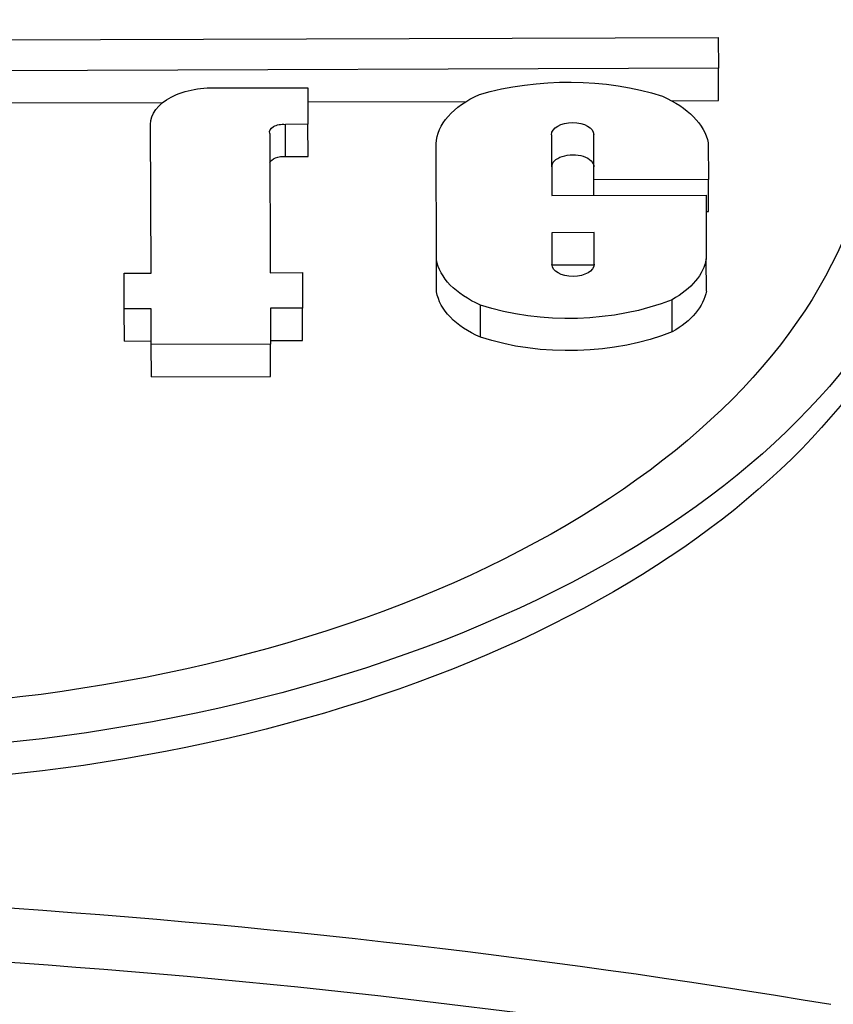
# Model space of a CAD drawing. Units: millimetres. Extents: x 980 to 1254, y 0 to 342.
# Drawn here: x 1065 to 1067, y 104 to 105 of the extents above; entities that cross this region are included whole.
import ezdxf

# ---------------------------------------------------------------- set-up
doc = ezdxf.new("R2010")
doc.units = ezdxf.units.MM

msp = doc.modelspace()

# ---------------------------------------------------------------- linework, layer by layer
for p, q in [((1063.54208, 105.21603), (1066.3533, 105.22537)), ((1066.3533, 105.22537), (1066.35343, 105.1853)), ((1066.35343, 105.1853), (1064.42898, 105.17891)), ((1066.35357, 105.1436), (1066.35343, 105.1853)), ((1065.70892, 105.15989), (1065.82185, 105.16026)), ((1065.82185, 105.16026), (1065.82201, 105.11284)), ((1065.41862, 105.14049), (1065.63433, 105.14121)), ((1065.82191, 105.14183), (1066.02722, 105.14251)), ((1066.29283, 105.14339), (1066.35357, 105.1436)), ((1065.61842, 105.07143), (1065.61828, 105.11313)), ((1065.61893, 104.92017), (1065.61829, 105.11257)), ((1065.82201, 105.11284), (1065.79308, 105.11275)), ((1065.79321, 105.07104), (1065.79308, 105.11275)), ((1065.82215, 105.07114), (1065.82201, 105.11284)), ((1065.77266, 105.10096), (1065.77326, 104.92068)), ((1066.1375, 105.09927), (1066.13776, 105.02053)), ((1066.19233, 105.04098), (1066.19213, 105.09945)), ((1065.98851, 104.93751), (1065.98801, 105.08765)), ((1066.34046, 105.08882), (1066.34062, 105.04147)), ((1065.79321, 105.07104), (1065.82215, 105.07114)), ((1066.34062, 105.04147), (1066.19233, 105.04098)), ((1066.19239, 105.02072), (1066.19233, 105.04098)), ((1066.34076, 104.99977), (1066.34062, 105.04147)), ((1066.13776, 105.02053), (1066.33753, 105.0212)), ((1066.33753, 105.0212), (1066.3378, 104.93867)), ((1066.3376, 104.99976), (1066.34076, 104.99977)), ((1066.19255, 104.97268), (1066.13792, 104.9725)), ((1066.13792, 104.9725), (1066.13805, 104.93155)), ((1066.19269, 104.93173), (1066.19255, 104.97268)), ((1065.98865, 104.89581), (1065.98851, 104.93751)), ((1066.13809, 104.93079), (1066.19266, 104.93097)), ((1066.33794, 104.89697), (1066.3378, 104.93867)), ((1065.5841, 104.92005), (1065.61893, 104.92017)), ((1065.58425, 104.87395), (1065.5841, 104.92005)), ((1065.77326, 104.92068), (1065.81492, 104.92082)), ((1065.81492, 104.92082), (1065.81507, 104.87472)), ((1066.04548, 104.83716), (1066.04534, 104.87887)), ((1066.2937, 104.84408), (1066.29356, 104.88579)), ((1065.61908, 104.87407), (1065.58425, 104.87395)), ((1065.58439, 104.83225), (1065.58425, 104.87395)), ((1065.61924, 104.82764), (1065.61908, 104.87407)), ((1065.81507, 104.87472), (1065.77341, 104.87458)), ((1065.77341, 104.87458), (1065.77357, 104.82815)), ((1065.81521, 104.83301), (1065.81507, 104.87472)), ((1065.58439, 104.83225), (1065.61922, 104.83236)), ((1065.77357, 104.82815), (1065.61924, 104.82764)), ((1065.61937, 104.78593), (1065.61924, 104.82764)), ((1065.77355, 104.83288), (1065.81521, 104.83301)), ((1065.77371, 104.78645), (1065.77357, 104.82815)), ((1065.61937, 104.78593), (1065.77371, 104.78645))]:
    msp.add_line(p, q)
at = {"extrusion": (0, 0, -1)}
for centre, major_axis, start_param, end_param in [((1065.17541, 105.15168), (1.47745, 0.00491), 3.539106, 8.6422955), ((1065.17541, 105.15168), (1.37993, 0.00458), 3.5689704, 8.7181994), ((1065.17555, 105.10998), (1.37993, 0.00458), 3.5950108, 6.2570083), ((1066.15818, 105.02199), (0.25193, 0.00084), 4.2439817, 5.2233153), ((1065.69933, 105.1134), (-0.08105, -0.00027), 6.271268, 7.9744781), ((1066.13334, 105.08536), (-0.1454, -0.00048), 0.0330677, 0.9111994), ((1066.18444, 105.07743), (0.15719, 0.00052), 5.3753742, 6.1630732), ((1065.17555, 105.10998), (1.47745, 0.00491), 0, 2.3582438), ((1065.78981, 105.10284), (-0.01744, -0.00006), 6.1011256, 8.0442955), ((1066.16482, 105.09936), (0.02732, 0.00009), 3.1415927, 6.2831853), ((1065.69947, 105.07169), (-0.08105, -0.00027), 6.271268, 6.2831853), ((1065.78995, 105.06114), (-0.01744, -0.00006), 0.1820597, 1.7611102), ((1066.16495, 105.05766), (-0.02732, -0.00009), 0, 3.1415927), ((1066.13356, 104.94605), (-0.14575, -0.00048), 5.3644744, 6.1873434), ((1066.16537, 104.93164), (-0.02732, -0.00009), 3.1415927, 6.2831853), ((1066.19012, 104.94703), (0.14845, 0.00049), 0.1033799, 0.8017271), ((1066.1337, 104.90434), (-0.14575, -0.00048), 5.3644744, 6.1873434), ((1066.19026, 104.90532), (0.14845, 0.00049), 0.1033799, 0.8017271), ((1066.16071, 104.99587), (-0.23281, -0.00077), 4.1070187, 5.2328113), ((1066.16085, 104.95417), (0.23281, 0.00077), 0.965426, 2.0912187), ((1064.63575, 100.32176), (6.5868, 0.02188), 4.6390275, 5.0011147), ((1064.63588, 100.28115), (-6.53574, -0.02171), 1.4970906, 1.8535178)]:
    msp.add_ellipse(centre, major_axis=major_axis, ratio=0.5773503, start_param=start_param, end_param=end_param, dxfattribs=at)

doc.saveas('drawing.dxf')
